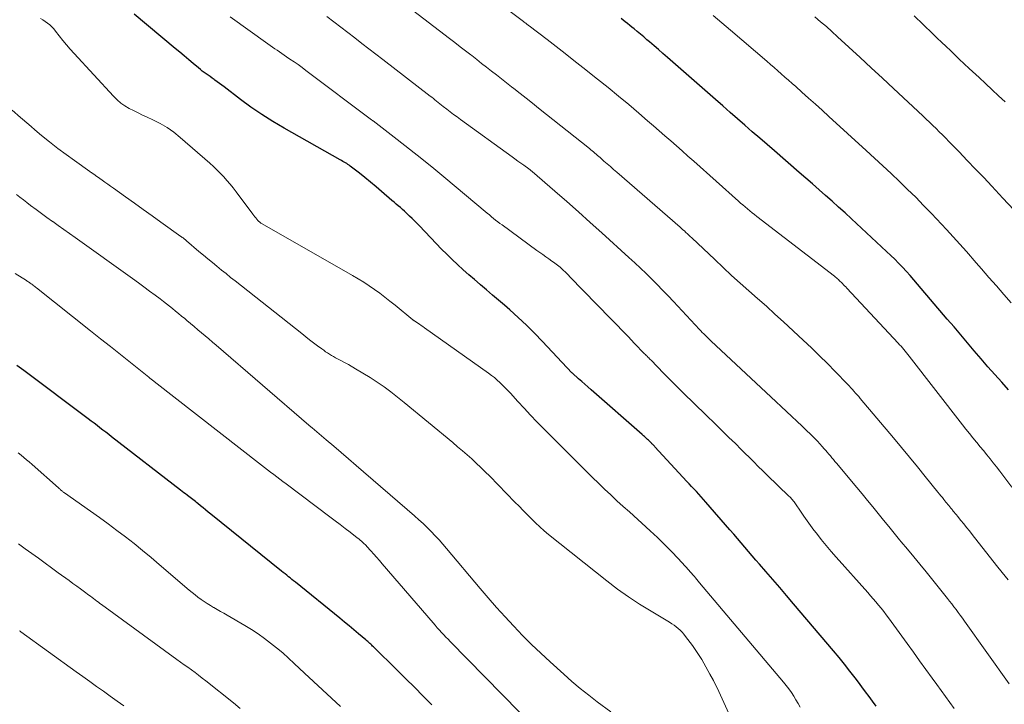
# Model space of a CAD drawing. Units: feet. Extents: x 1970000 to 1975039, y 580000 to 585000.
# Drawn here: x 1971702 to 1971821, y 580388 to 580471 of the extents above; entities that cross this region are included whole.
import ezdxf

# ---------------------------------------------------------------- set-up
doc = ezdxf.new("R2010")
doc.units = ezdxf.units.FT
doc.header["$LTSCALE"] = 100
doc.header["$MEASUREMENT"] = 0
doc.layers.add('CONTOUR INDEX', color=32, linetype='Continuous', lineweight=25)
doc.layers.add('CONTOUR INTERMEDIATE', color=40, linetype='Continuous', lineweight=15)

msp = doc.modelspace()

# ---------------------------------------------------------------- linework, layer by layer
at = {"layer": 'CONTOUR INDEX', "flags": 128}
for points, elevation in [([(1971805.93, 580387.98), (1971805.5, 580388.56), (1971805.07, 580389.14), (1971804.64, 580389.72), (1971804.2, 580390.3), (1971803.77, 580390.87), (1971803.37, 580391.4), (1971802.73, 580392.24), (1971802.07, 580393.06), (1971801.41, 580393.88), (1971800.74, 580394.69), (1971795.88, 580400.42), (1971795.04, 580401.4), (1971794.21, 580402.37), (1971793.37, 580403.34), (1971792.53, 580404.31), (1971791.75, 580405.2), (1971791.3, 580405.72), (1971790.85, 580406.24), (1971790.4, 580406.77), (1971789.96, 580407.3), (1971789.51, 580407.82), (1971789.07, 580408.35), (1971788.62, 580408.87), (1971788.16, 580409.39), (1971785.21, 580412.77), (1971784.93, 580413.09), (1971784.65, 580413.4), (1971784.36, 580413.72), (1971784.08, 580414.03), (1971783.79, 580414.34), (1971783.5, 580414.65), (1971783.21, 580414.96), (1971782.93, 580415.27), (1971779.04, 580419.48), (1971778.97, 580419.56), (1971778.9, 580419.63), (1971778.83, 580419.7), (1971778.76, 580419.78), (1971778.68, 580419.85), (1971778.61, 580419.92), (1971778.54, 580419.99), (1971778.47, 580420.06), (1971778.25, 580420.27), (1971778.15, 580420.36), (1971778.06, 580420.45), (1971777.96, 580420.54), (1971777.87, 580420.63), (1971777.77, 580420.72), (1971777.67, 580420.81), (1971777.58, 580420.9), (1971777.48, 580420.98), (1971771.28, 580426.41), (1971770.9, 580426.75), (1971770.52, 580427.08), (1971770.14, 580427.41), (1971769.76, 580427.75), (1971769.01, 580428.4), (1971768.94, 580428.47), (1971765.36, 580432.28), (1971764.4, 580433.26), (1971763.42, 580434.24), (1971762.42, 580435.18), (1971761.4, 580436.1), (1971760.76, 580436.67), (1971760.04, 580437.29), (1971759.32, 580437.91), (1971758.59, 580438.53), (1971757.86, 580439.14), (1971757.8, 580439.19), (1971757.1, 580439.78), (1971756.41, 580440.38), (1971755.73, 580440.98), (1971755.05, 580441.6), (1971754.39, 580442.22), (1971753.73, 580442.86), (1971753.09, 580443.5), (1971752.45, 580444.16), (1971750.41, 580446.33), (1971750.12, 580446.63), (1971749.82, 580446.93), (1971749.53, 580447.22), (1971749.22, 580447.51), (1971749.1, 580447.63), (1971748.85, 580447.86), (1971748.61, 580448.08), (1971748.35, 580448.31), (1971748.1, 580448.53), (1971747.84, 580448.74), (1971747.59, 580448.96), (1971747.33, 580449.18), (1971747.08, 580449.4), (1971745.81, 580450.5), (1971745.15, 580451.07), (1971744.48, 580451.63), (1971743.8, 580452.18), (1971743.12, 580452.72), (1971742.02, 580453.56), (1971741.88, 580453.67), (1971741.73, 580453.78), (1971741.58, 580453.88), (1971741.42, 580453.97), (1971741.27, 580454.06), (1971741.11, 580454.15), (1971740.96, 580454.25), (1971740.8, 580454.33), (1971733.99, 580458.18), (1971732.62, 580458.99), (1971731.27, 580459.84), (1971729.95, 580460.74), (1971728.66, 580461.68), (1971726.67, 580463.19), (1971726.39, 580463.4), (1971726.11, 580463.61), (1971725.83, 580463.82), (1971725.55, 580464.03), (1971725.46, 580464.1), (1971725.23, 580464.27), (1971724.99, 580464.45), (1971724.75, 580464.61), (1971724.51, 580464.78), (1971724.27, 580464.95), (1971724.03, 580465.12), (1971723.8, 580465.3), (1971723.58, 580465.49), (1971722.93, 580466.03), (1971722.38, 580466.49), (1971721.84, 580466.95), (1971721.29, 580467.4), (1971720.74, 580467.86), (1971715.75, 580472.02)], 860), ([(1971822.01, 580426.41), (1971821.19, 580427.31), (1971820.34, 580428.25), (1971819.5, 580429.2), (1971818.67, 580430.16), (1971817.85, 580431.12), (1971817.03, 580432.09), (1971816.21, 580433.06), (1971815.39, 580434.03), (1971814.57, 580434.99), (1971810.96, 580439.24), (1971810.52, 580439.76), (1971810.06, 580440.27), (1971809.6, 580440.78), (1971809.14, 580441.28), (1971808.66, 580441.77), (1971808.18, 580442.25), (1971807.69, 580442.73), (1971807.19, 580443.2), (1971802.93, 580447.17), (1971802.15, 580447.89), (1971801.36, 580448.6), (1971800.57, 580449.31), (1971799.78, 580450.01), (1971798.98, 580450.7), (1971798.18, 580451.4), (1971797.38, 580452.09), (1971796.58, 580452.79), (1971793.56, 580455.41), (1971792.66, 580456.19), (1971791.77, 580456.97), (1971790.87, 580457.75), (1971789.98, 580458.54), (1971789.09, 580459.32), (1971788.2, 580460.1), (1971787.31, 580460.89), (1971786.41, 580461.67), (1971780.56, 580466.78), (1971780.01, 580467.25), (1971779.47, 580467.72), (1971778.93, 580468.19), (1971778.38, 580468.66), (1971778.07, 580468.93), (1971777.68, 580469.26), (1971777.29, 580469.59), (1971776.9, 580469.92), (1971776.5, 580470.24), (1971776.23, 580470.46), (1971775.97, 580470.67), (1971775.71, 580470.88), (1971775.44, 580471.09), (1971775.18, 580471.29), (1971774.92, 580471.5)], 880), ([(1971751.91, 580388.14), (1971750.87, 580389.2), (1971749.83, 580390.26), (1971748.77, 580391.31), (1971747.72, 580392.36), (1971744.85, 580395.17), (1971744.73, 580395.27), (1971744.62, 580395.38), (1971744.51, 580395.49), (1971744.39, 580395.6), (1971744.28, 580395.7), (1971744.16, 580395.81), (1971744.04, 580395.91), (1971743.92, 580396.01), (1971743.02, 580396.77), (1971742.45, 580397.24), (1971741.88, 580397.72), (1971741.31, 580398.19), (1971740.73, 580398.66), (1971735.34, 580403.03), (1971735.13, 580403.2), (1971734.92, 580403.37), (1971734.71, 580403.54), (1971734.5, 580403.7), (1971734.3, 580403.87), (1971734.09, 580404.03), (1971733.88, 580404.2), (1971733.67, 580404.37), (1971725.08, 580411.28), (1971724.76, 580411.54), (1971724.44, 580411.8), (1971724.13, 580412.05), (1971723.81, 580412.32), (1971723.49, 580412.59), (1971723.34, 580412.71), (1971723.19, 580412.84), (1971723.03, 580412.96), (1971722.88, 580413.08), (1971722.72, 580413.2), (1971722.56, 580413.32), (1971722.41, 580413.44), (1971722.25, 580413.56), (1971722.18, 580413.61), (1971721.98, 580413.75), (1971721.79, 580413.9), (1971721.6, 580414.04), (1971721.4, 580414.19), (1971713.01, 580420.7), (1971712.66, 580420.97), (1971712.31, 580421.24), (1971711.95, 580421.51), (1971711.6, 580421.79), (1971711.25, 580422.06), (1971710.9, 580422.33), (1971710.54, 580422.6), (1971710.18, 580422.86), (1971702.35, 580428.73), (1971701.49, 580429.37)], 840)]:
    msp.add_lwpolyline(points, dxfattribs=dict(at, elevation=elevation))
at = {"layer": 'CONTOUR INTERMEDIATE', "flags": 128}
for points, elevation in [([(1971822.42, 580414.57), (1971821.32, 580416.02), (1971820.94, 580416.53), (1971820.55, 580417.03), (1971820.16, 580417.53), (1971819.76, 580418.02), (1971819.36, 580418.51), (1971818.96, 580419.01), (1971818.56, 580419.49), (1971818.15, 580419.98), (1971818.1, 580420.04), (1971817.67, 580420.57), (1971817.25, 580421.09), (1971816.83, 580421.62), (1971816.41, 580422.15), (1971809.93, 580430.5), (1971809.77, 580430.7), (1971809.61, 580430.9), (1971809.45, 580431.1), (1971809.29, 580431.29), (1971809.12, 580431.49), (1971808.95, 580431.68), (1971808.78, 580431.87), (1971808.61, 580432.06), (1971802.35, 580438.75), (1971802.22, 580438.89), (1971802.09, 580439.03), (1971801.96, 580439.16), (1971801.83, 580439.3), (1971801.78, 580439.35), (1971801.67, 580439.46), (1971801.56, 580439.57), (1971801.44, 580439.68), (1971801.33, 580439.79), (1971801.21, 580439.89), (1971801.09, 580439.99), (1971800.97, 580440.09), (1971800.85, 580440.19), (1971791.42, 580447.46), (1971791.13, 580447.68), (1971790.85, 580447.91), (1971790.56, 580448.14), (1971790.28, 580448.37), (1971790, 580448.61), (1971789.73, 580448.85), (1971789.45, 580449.09), (1971789.18, 580449.33), (1971783.75, 580454.18), (1971783.05, 580454.79), (1971782.36, 580455.41), (1971781.66, 580456.03), (1971780.96, 580456.64), (1971780.26, 580457.26), (1971779.56, 580457.87), (1971778.86, 580458.47), (1971778.15, 580459.08), (1971777.09, 580459.99), (1971775.85, 580461.04), (1971774.6, 580462.08), (1971773.34, 580463.11), (1971772.07, 580464.14), (1971770.28, 580465.57), (1971769.2, 580466.42), (1971768.12, 580467.27), (1971767.03, 580468.11), (1971765.94, 580468.95), (1971763.77, 580470.6), (1971763.67, 580470.67), (1971763.45, 580470.84), (1971763.35, 580470.92), (1971763.25, 580470.99), (1971763.15, 580471.07), (1971763.05, 580471.15), (1971759.03, 580474.22)], 876), ([(1971821.95, 580403.3), (1971821.25, 580404.19), (1971820.56, 580405.07), (1971817.58, 580408.82), (1971817.25, 580409.25), (1971816.91, 580409.67), (1971816.57, 580410.1), (1971816.23, 580410.52), (1971815.82, 580411.03), (1971815.68, 580411.2), (1971815.54, 580411.37), (1971815.4, 580411.53), (1971815.26, 580411.7), (1971815.23, 580411.75), (1971815.11, 580411.89), (1971814.99, 580412.04), (1971814.87, 580412.19), (1971814.75, 580412.33), (1971814.63, 580412.48), (1971814.52, 580412.63), (1971814.4, 580412.77), (1971814.28, 580412.92), (1971814.16, 580413.07), (1971813.98, 580413.3), (1971813.8, 580413.52), (1971813.62, 580413.74), (1971813.44, 580413.97), (1971811.89, 580415.88), (1971810.93, 580417.06), (1971809.96, 580418.23), (1971808.99, 580419.4), (1971808.02, 580420.57), (1971803.99, 580425.35), (1971803.81, 580425.57), (1971803.62, 580425.79), (1971803.42, 580426.01), (1971803.23, 580426.23), (1971803.04, 580426.44), (1971802.84, 580426.65), (1971802.64, 580426.87), (1971802.44, 580427.08), (1971800.95, 580428.61), (1971800, 580429.58), (1971799.04, 580430.54), (1971798.06, 580431.48), (1971797.07, 580432.41), (1971794.66, 580434.65), (1971793.62, 580435.6), (1971792.58, 580436.55), (1971791.52, 580437.48), (1971790.47, 580438.41), (1971789.41, 580439.35), (1971788.36, 580440.29), (1971787.33, 580441.24), (1971786.3, 580442.21), (1971783.51, 580444.86), (1971783.34, 580445.02), (1971783.16, 580445.19), (1971782.99, 580445.36), (1971782.81, 580445.52), (1971782.63, 580445.69), (1971782.45, 580445.85), (1971782.27, 580446.01), (1971782.09, 580446.17), (1971774.42, 580452.82), (1971774.02, 580453.16), (1971773.63, 580453.51), (1971773.24, 580453.85), (1971772.84, 580454.19), (1971772.37, 580454.6), (1971772.21, 580454.74), (1971772.05, 580454.88), (1971771.89, 580455.02), (1971771.73, 580455.16), (1971771.57, 580455.29), (1971771.4, 580455.43), (1971771.24, 580455.56), (1971771.07, 580455.7), (1971764.89, 580460.63), (1971764.15, 580461.22), (1971763.4, 580461.81), (1971762.65, 580462.4), (1971761.9, 580462.99), (1971761.6, 580463.22), (1971761, 580463.69), (1971760.4, 580464.16), (1971759.79, 580464.64), (1971759.19, 580465.11), (1971758.58, 580465.58), (1971757.98, 580466.05), (1971757.38, 580466.53), (1971756.77, 580467), (1971756.68, 580467.07), (1971756.03, 580467.58), (1971755.38, 580468.08), (1971754.73, 580468.58), (1971754.08, 580469.08), (1971749.07, 580472.9)], 872), ([(1971796.7, 580387.84), (1971796.45, 580388.3), (1971796.18, 580388.75), (1971795.91, 580389.2), (1971795.62, 580389.64), (1971795.32, 580390.07), (1971795, 580390.49), (1971794.67, 580390.9), (1971784.47, 580402.97), (1971784.3, 580403.16), (1971784.14, 580403.35), (1971783.98, 580403.54), (1971783.83, 580403.73), (1971783.66, 580403.92), (1971783.5, 580404.11), (1971783.34, 580404.3), (1971783.17, 580404.48), (1971781.88, 580405.89), (1971781.06, 580406.76), (1971780.22, 580407.62), (1971779.35, 580408.45), (1971778.47, 580409.27), (1971775.94, 580411.56), (1971775.18, 580412.24), (1971774.43, 580412.93), (1971773.68, 580413.63), (1971772.93, 580414.33), (1971772.19, 580415.04), (1971771.46, 580415.75), (1971770.73, 580416.46), (1971770.01, 580417.19), (1971769.16, 580418.04), (1971768.28, 580418.92), (1971767.4, 580419.8), (1971766.53, 580420.67), (1971765.64, 580421.55), (1971765.48, 580421.71), (1971764.69, 580422.51), (1971763.91, 580423.32), (1971763.13, 580424.15), (1971762.37, 580424.98), (1971761.47, 580425.99), (1971761.16, 580426.32), (1971760.85, 580426.65), (1971760.53, 580426.97), (1971760.21, 580427.28), (1971759.88, 580427.58), (1971759.54, 580427.88), (1971759.18, 580428.15), (1971758.82, 580428.42), (1971751.05, 580433.93), (1971750.84, 580434.08), (1971750.63, 580434.22), (1971750.42, 580434.36), (1971750.21, 580434.5), (1971749.82, 580434.76), (1971749.8, 580434.77), (1971749.78, 580434.78), (1971749.77, 580434.79), (1971749.75, 580434.8), (1971749.68, 580434.85), (1971749.67, 580434.86), (1971749.65, 580434.87), (1971749.63, 580434.88), (1971749.62, 580434.9), (1971747.46, 580436.67), (1971746.84, 580437.16), (1971746.22, 580437.65), (1971745.59, 580438.12), (1971744.95, 580438.58), (1971744.3, 580439.03), (1971743.65, 580439.46), (1971742.98, 580439.88), (1971742.3, 580440.28), (1971731.3, 580446.58), (1971731.23, 580446.62), (1971731.16, 580446.66), (1971731.1, 580446.7), (1971731.03, 580446.75), (1971730.97, 580446.79), (1971730.91, 580446.85), (1971730.85, 580446.9), (1971730.8, 580446.96), (1971730.66, 580447.13), (1971730.54, 580447.28), (1971730.42, 580447.43), (1971730.3, 580447.59), (1971730.19, 580447.74), (1971728.14, 580450.46), (1971727.78, 580450.92), (1971727.41, 580451.38), (1971727.02, 580451.83), (1971726.63, 580452.27), (1971726.23, 580452.69), (1971725.81, 580453.11), (1971725.38, 580453.52), (1971724.95, 580453.91), (1971721.35, 580457.06), (1971720.57, 580457.68), (1971719.77, 580458.25), (1971718.92, 580458.75), (1971718.03, 580459.2), (1971717.32, 580459.52), (1971716.77, 580459.78), (1971716.22, 580460.04), (1971715.68, 580460.31), (1971715.14, 580460.59), (1971714.62, 580460.89), (1971714.12, 580461.23), (1971713.67, 580461.62), (1971713.23, 580462.05), (1971708.45, 580467.26), (1971707.99, 580467.78), (1971707.53, 580468.31), (1971707.08, 580468.85), (1971706.64, 580469.41), (1971706.21, 580469.97), (1971705.99, 580470.23), (1971705.75, 580470.49), (1971705.5, 580470.72), (1971705.23, 580470.94), (1971704.94, 580471.14), (1971704.65, 580471.33), (1971704.36, 580471.51)], 856), ([(1971815.39, 580387.69), (1971814.34, 580389.14), (1971813.3, 580390.59), (1971812.72, 580391.39), (1971811.97, 580392.44), (1971811.21, 580393.48), (1971810.46, 580394.53), (1971809.7, 580395.57), (1971807.44, 580398.68), (1971807.14, 580399.08), (1971806.84, 580399.48), (1971806.53, 580399.87), (1971806.22, 580400.25), (1971805.9, 580400.63), (1971805.58, 580401.01), (1971805.25, 580401.39), (1971804.92, 580401.76), (1971801.07, 580406.06), (1971800.45, 580406.77), (1971799.84, 580407.49), (1971799.24, 580408.22), (1971798.67, 580408.97), (1971798.37, 580409.36), (1971797.95, 580409.92), (1971797.54, 580410.49), (1971797.14, 580411.06), (1971796.74, 580411.64), (1971796.14, 580412.54), (1971796.05, 580412.67), (1971795.95, 580412.8), (1971795.85, 580412.92), (1971795.75, 580413.04), (1971795.65, 580413.15), (1971795.54, 580413.27), (1971795.43, 580413.38), (1971795.32, 580413.49), (1971792.68, 580416.03), (1971792.14, 580416.56), (1971791.59, 580417.09), (1971791.05, 580417.63), (1971790.52, 580418.16), (1971789.98, 580418.7), (1971789.44, 580419.24), (1971788.9, 580419.78), (1971788.36, 580420.31), (1971788.12, 580420.54), (1971787.46, 580421.19), (1971786.8, 580421.84), (1971786.14, 580422.48), (1971785.47, 580423.13), (1971783.6, 580424.93), (1971782.71, 580425.79), (1971781.83, 580426.66), (1971780.96, 580427.53), (1971780.1, 580428.41), (1971778.57, 580429.98), (1971778.47, 580430.08), (1971778.37, 580430.18), (1971778.28, 580430.28), (1971778.18, 580430.38), (1971778.08, 580430.48), (1971777.98, 580430.58), (1971777.89, 580430.68), (1971777.79, 580430.78), (1971776.53, 580432.08), (1971775.81, 580432.83), (1971775.08, 580433.58), (1971774.35, 580434.33), (1971773.63, 580435.08), (1971768.71, 580440.13), (1971768.52, 580440.32), (1971768.32, 580440.52), (1971768.12, 580440.71), (1971767.92, 580440.9), (1971767.82, 580441), (1971767.67, 580441.14), (1971767.52, 580441.28), (1971767.36, 580441.41), (1971767.19, 580441.54), (1971767.03, 580441.67), (1971766.86, 580441.8), (1971766.7, 580441.92), (1971766.53, 580442.04), (1971766.14, 580442.31), (1971765.78, 580442.57), (1971765.42, 580442.82), (1971765.06, 580443.08), (1971764.7, 580443.34), (1971760.47, 580446.42), (1971760.2, 580446.61), (1971759.94, 580446.81), (1971759.68, 580447.01), (1971759.43, 580447.22), (1971759.17, 580447.43), (1971758.92, 580447.64), (1971758.67, 580447.85), (1971758.41, 580448.06), (1971753.61, 580452.07), (1971752.16, 580453.27), (1971750.7, 580454.46), (1971749.22, 580455.63), (1971747.73, 580456.79), (1971744.78, 580459.07), (1971744.76, 580459.08), (1971744.75, 580459.09), (1971744.73, 580459.1), (1971744.71, 580459.12), (1971744.65, 580459.16), (1971744.63, 580459.17), (1971744.62, 580459.19), (1971744.6, 580459.2), (1971744.59, 580459.21), (1971736.63, 580465.2), (1971736.15, 580465.55), (1971735.67, 580465.9), (1971735.18, 580466.24), (1971734.69, 580466.58), (1971734.28, 580466.86), (1971734, 580467.06), (1971733.71, 580467.25), (1971733.42, 580467.44), (1971733.14, 580467.64), (1971732.85, 580467.83), (1971732.56, 580468.03), (1971732.28, 580468.22), (1971732, 580468.42), (1971727.41, 580471.7)], 864), ([(1971822.1, 580390.7), (1971816.65, 580398.31), (1971816.4, 580398.66), (1971816.15, 580399.01), (1971815.89, 580399.36), (1971815.64, 580399.7), (1971815.38, 580400.05), (1971815.11, 580400.39), (1971814.85, 580400.73), (1971814.58, 580401.06), (1971811.99, 580404.27), (1971811.24, 580405.2), (1971810.49, 580406.12), (1971809.73, 580407.03), (1971808.98, 580407.95), (1971808.77, 580408.19), (1971808.12, 580408.98), (1971807.47, 580409.78), (1971806.82, 580410.57), (1971806.18, 580411.37), (1971805.53, 580412.17), (1971804.88, 580412.96), (1971804.23, 580413.75), (1971803.57, 580414.54), (1971801.11, 580417.49), (1971800.92, 580417.71), (1971800.73, 580417.93), (1971800.55, 580418.15), (1971800.36, 580418.37), (1971800.17, 580418.59), (1971799.99, 580418.81), (1971799.8, 580419.03), (1971799.61, 580419.24), (1971799.37, 580419.51), (1971799.08, 580419.83), (1971798.78, 580420.15), (1971798.48, 580420.47), (1971798.17, 580420.78), (1971797.86, 580421.08), (1971797.55, 580421.39), (1971797.23, 580421.69), (1971796.92, 580421.99), (1971796.29, 580422.58), (1971795.66, 580423.17), (1971795.03, 580423.77), (1971794.39, 580424.36), (1971793.76, 580424.95), (1971785.85, 580432.34), (1971785.67, 580432.51), (1971785.49, 580432.68), (1971785.31, 580432.86), (1971785.14, 580433.03), (1971784.97, 580433.21), (1971784.79, 580433.38), (1971784.62, 580433.56), (1971784.45, 580433.74), (1971781.28, 580437.14), (1971780.63, 580437.83), (1971779.97, 580438.51), (1971779.3, 580439.19), (1971778.63, 580439.87), (1971777.96, 580440.53), (1971777.27, 580441.19), (1971776.58, 580441.84), (1971775.88, 580442.49), (1971772.59, 580445.47), (1971771.17, 580446.74), (1971769.75, 580448.01), (1971768.32, 580449.26), (1971766.89, 580450.51), (1971764.11, 580452.92), (1971764.06, 580452.96), (1971764.01, 580453), (1971763.96, 580453.04), (1971763.92, 580453.08), (1971763.87, 580453.11), (1971763.82, 580453.15), (1971763.77, 580453.19), (1971763.72, 580453.23), (1971763.1, 580453.67), (1971762.75, 580453.93), (1971762.39, 580454.19), (1971762.03, 580454.45), (1971761.67, 580454.71), (1971755.42, 580459.24), (1971755, 580459.55), (1971754.58, 580459.86), (1971754.16, 580460.18), (1971753.74, 580460.5), (1971753.31, 580460.83), (1971753.11, 580460.98), (1971752.91, 580461.14), (1971752.71, 580461.3), (1971752.51, 580461.46), (1971752.31, 580461.61), (1971752.11, 580461.77), (1971751.91, 580461.93), (1971751.71, 580462.08), (1971745.98, 580466.51), (1971745.13, 580467.17), (1971744.28, 580467.83), (1971743.43, 580468.48), (1971742.58, 580469.14), (1971741.73, 580469.79), (1971740.87, 580470.44), (1971740.01, 580471.08), (1971739.15, 580471.73)], 868), ([(1971822.34, 580436.96), (1971821.43, 580437.99), (1971820.53, 580439.02), (1971819.63, 580440.05), (1971818.73, 580441.09), (1971818.09, 580441.83), (1971816.9, 580443.19), (1971815.69, 580444.53), (1971814.47, 580445.86), (1971813.24, 580447.18), (1971812.65, 580447.8), (1971811.69, 580448.79), (1971810.73, 580449.78), (1971809.74, 580450.75), (1971808.75, 580451.71), (1971807.75, 580452.66), (1971806.74, 580453.61), (1971805.72, 580454.54), (1971804.71, 580455.48), (1971800.16, 580459.61), (1971799.35, 580460.35), (1971798.54, 580461.08), (1971797.72, 580461.81), (1971796.91, 580462.55), (1971796.15, 580463.23), (1971795.71, 580463.62), (1971795.28, 580464.01), (1971794.84, 580464.39), (1971794.4, 580464.78), (1971793.96, 580465.16), (1971793.52, 580465.54), (1971793.08, 580465.92), (1971792.64, 580466.3), (1971788.21, 580470.07), (1971787.15, 580470.96), (1971786.1, 580471.86)], 884), ([(1971822.67, 580448.25), (1971821.33, 580449.68), (1971819.98, 580451.12), (1971818.99, 580452.17), (1971818, 580453.22), (1971817, 580454.26), (1971816, 580455.3), (1971814.76, 580456.58), (1971814.38, 580456.97), (1971813.99, 580457.37), (1971813.6, 580457.75), (1971813.2, 580458.14), (1971812.8, 580458.52), (1971812.4, 580458.91), (1971812, 580459.29), (1971811.6, 580459.66), (1971808.04, 580462.98), (1971806.69, 580464.25), (1971805.33, 580465.51), (1971803.97, 580466.77), (1971802.61, 580468.02), (1971801.23, 580469.29), (1971800.55, 580469.91), (1971799.87, 580470.52), (1971799.17, 580471.11), (1971798.46, 580471.7)], 888), ([(1971821.59, 580461.36), (1971820.81, 580462.11), (1971820.02, 580462.85), (1971819.22, 580463.59), (1971818.43, 580464.33), (1971817.23, 580465.43), (1971817.03, 580465.62), (1971816.83, 580465.8), (1971816.63, 580466), (1971816.43, 580466.19), (1971816.23, 580466.38), (1971816.03, 580466.57), (1971815.83, 580466.76), (1971815.62, 580466.96), (1971814.95, 580467.6), (1971814.42, 580468.11), (1971813.88, 580468.62), (1971813.34, 580469.13), (1971812.81, 580469.65), (1971811.64, 580470.76), (1971810.53, 580471.83)], 892), ([(1971788.03, 580387.08), (1971787.43, 580388.42), (1971786.79, 580389.75), (1971786.14, 580391.07), (1971785.73, 580391.87), (1971785.24, 580392.76), (1971784.73, 580393.64), (1971784.17, 580394.5), (1971783.59, 580395.33), (1971782.76, 580396.45), (1971782.56, 580396.71), (1971782.35, 580396.96), (1971782.12, 580397.19), (1971781.88, 580397.41), (1971781.63, 580397.62), (1971781.37, 580397.81), (1971781.1, 580397.99), (1971780.82, 580398.17), (1971778.57, 580399.49), (1971777.18, 580400.35), (1971775.82, 580401.24), (1971774.49, 580402.19), (1971773.2, 580403.18), (1971766.12, 580408.82), (1971765.57, 580409.27), (1971765.04, 580409.74), (1971764.52, 580410.23), (1971764.02, 580410.73), (1971763.52, 580411.24), (1971763.03, 580411.74), (1971762.53, 580412.25), (1971762.03, 580412.76), (1971758.96, 580415.89), (1971758.42, 580416.43), (1971757.88, 580416.96), (1971757.33, 580417.48), (1971756.77, 580418), (1971756.21, 580418.5), (1971755.64, 580419), (1971755.06, 580419.49), (1971754.48, 580419.98), (1971748.56, 580424.87), (1971747.76, 580425.52), (1971746.95, 580426.14), (1971746.12, 580426.75), (1971745.28, 580427.33), (1971744.42, 580427.9), (1971743.55, 580428.44), (1971742.67, 580428.96), (1971741.78, 580429.46), (1971740.48, 580430.17), (1971740.23, 580430.3), (1971739.98, 580430.44), (1971739.74, 580430.58), (1971739.49, 580430.73), (1971739.26, 580430.88), (1971739.02, 580431.03), (1971738.79, 580431.2), (1971738.56, 580431.36), (1971738.04, 580431.75), (1971737.56, 580432.12), (1971737.08, 580432.48), (1971736.6, 580432.85), (1971736.13, 580433.23), (1971728.03, 580439.62), (1971727.47, 580440.06), (1971726.92, 580440.51), (1971726.36, 580440.95), (1971725.81, 580441.4), (1971725.27, 580441.85), (1971724.72, 580442.3), (1971724.17, 580442.76), (1971723.63, 580443.21), (1971722.11, 580444.5), (1971722.03, 580444.57), (1971721.94, 580444.64), (1971721.86, 580444.71), (1971721.77, 580444.78), (1971721.69, 580444.85), (1971721.6, 580444.91), (1971721.51, 580444.98), (1971721.42, 580445.04), (1971719.01, 580446.77), (1971717.93, 580447.54), (1971716.86, 580448.31), (1971715.78, 580449.08), (1971714.7, 580449.85), (1971713.23, 580450.89), (1971712.89, 580451.14), (1971712.54, 580451.38), (1971712.19, 580451.63), (1971711.85, 580451.88), (1971711.28, 580452.28), (1971711.22, 580452.33), (1971711.16, 580452.37), (1971711.09, 580452.41), (1971711.03, 580452.46), (1971710.97, 580452.5), (1971710.91, 580452.55), (1971710.84, 580452.59), (1971710.78, 580452.63), (1971710.73, 580452.67), (1971710.64, 580452.73), (1971710.55, 580452.79), (1971710.46, 580452.85), (1971710.37, 580452.91), (1971708.5, 580454.24), (1971707.48, 580454.98), (1971706.47, 580455.73), (1971705.48, 580456.51), (1971704.51, 580457.3), (1971703.97, 580457.75), (1971702.94, 580458.61), (1971701.92, 580459.48), (1971700.91, 580460.35)], 852), ([(1971773.67, 580387.27), (1971772.03, 580388.49), (1971770.99, 580389.29), (1971769.96, 580390.12), (1971768.95, 580390.97), (1971767.96, 580391.84), (1971766.3, 580393.35), (1971765.17, 580394.4), (1971764.05, 580395.47), (1971762.96, 580396.57), (1971761.89, 580397.68), (1971761.86, 580397.71), (1971760.83, 580398.83), (1971759.8, 580399.97), (1971758.79, 580401.12), (1971757.79, 580402.28), (1971753.7, 580407.13), (1971753.25, 580407.65), (1971752.8, 580408.17), (1971752.33, 580408.67), (1971751.85, 580409.18), (1971751.36, 580409.66), (1971750.87, 580410.14), (1971750.36, 580410.61), (1971749.84, 580411.07), (1971742.72, 580417.22), (1971741.81, 580418), (1971740.91, 580418.77), (1971740, 580419.55), (1971739.1, 580420.32), (1971737.38, 580421.79), (1971737.33, 580421.83), (1971737.28, 580421.87), (1971737.23, 580421.91), (1971737.18, 580421.95), (1971737.13, 580422), (1971737.08, 580422.04), (1971737.04, 580422.08), (1971736.99, 580422.12), (1971725.7, 580431.82), (1971725.26, 580432.2), (1971724.82, 580432.58), (1971724.38, 580432.95), (1971723.94, 580433.33), (1971723.49, 580433.7), (1971723.05, 580434.08), (1971722.6, 580434.45), (1971722.16, 580434.82), (1971721.89, 580435.05), (1971721.52, 580435.36), (1971721.15, 580435.66), (1971720.79, 580435.96), (1971720.42, 580436.26), (1971720.05, 580436.56), (1971719.67, 580436.85), (1971719.3, 580437.14), (1971718.92, 580437.43), (1971718.32, 580437.88), (1971717.63, 580438.39), (1971716.94, 580438.9), (1971716.26, 580439.4), (1971715.56, 580439.9), (1971708.58, 580444.89), (1971707.9, 580445.38), (1971707.21, 580445.87), (1971706.53, 580446.35), (1971705.85, 580446.84), (1971705.82, 580446.86), (1971705.15, 580447.34), (1971704.49, 580447.82), (1971703.83, 580448.3), (1971703.17, 580448.79), (1971702.72, 580449.14), (1971702.29, 580449.46), (1971701.87, 580449.78), (1971701.44, 580450.11)], 848), ([(1971762.58, 580387.26), (1971754.17, 580395.81), (1971753.9, 580396.09), (1971753.63, 580396.37), (1971753.37, 580396.65), (1971753.1, 580396.93), (1971752.84, 580397.21), (1971752.58, 580397.5), (1971752.33, 580397.79), (1971752.07, 580398.08), (1971745.89, 580405.26), (1971745.55, 580405.65), (1971745.21, 580406.05), (1971744.87, 580406.43), (1971744.52, 580406.82), (1971744.04, 580407.35), (1971743.93, 580407.47), (1971743.82, 580407.59), (1971743.7, 580407.7), (1971743.59, 580407.81), (1971743.51, 580407.88), (1971743.36, 580408.01), (1971743.2, 580408.15), (1971743.04, 580408.29), (1971742.87, 580408.42), (1971741.99, 580409.1), (1971741.38, 580409.56), (1971740.77, 580410.03), (1971740.16, 580410.49), (1971739.55, 580410.96), (1971734.21, 580414.98), (1971733.83, 580415.26), (1971733.46, 580415.54), (1971733.09, 580415.82), (1971732.72, 580416.11), (1971732.34, 580416.39), (1971731.97, 580416.68), (1971731.6, 580416.96), (1971731.23, 580417.25), (1971718.2, 580427.41), (1971718.11, 580427.47), (1971718.03, 580427.53), (1971717.95, 580427.6), (1971717.87, 580427.66), (1971717.79, 580427.73), (1971717.71, 580427.79), (1971717.62, 580427.86), (1971717.54, 580427.92), (1971715.29, 580429.72), (1971714.08, 580430.68), (1971712.88, 580431.64), (1971711.67, 580432.6), (1971710.46, 580433.56), (1971703.89, 580438.78), (1971703.78, 580438.87), (1971703.67, 580438.96), (1971703.56, 580439.04), (1971703.45, 580439.12), (1971703.42, 580439.15), (1971703.32, 580439.22), (1971703.23, 580439.29), (1971703.13, 580439.35), (1971703.04, 580439.42), (1971702.94, 580439.48), (1971702.84, 580439.55), (1971702.74, 580439.61), (1971702.65, 580439.67), (1971701.29, 580440.54)], 844), ([(1971740.84, 580387.94), (1971739.74, 580388.94), (1971738.64, 580389.94), (1971737.55, 580390.95), (1971736.47, 580391.97), (1971735.21, 580393.16), (1971734.51, 580393.8), (1971733.8, 580394.43), (1971733.07, 580395.04), (1971732.34, 580395.63), (1971731.58, 580396.2), (1971730.81, 580396.75), (1971730.02, 580397.27), (1971729.21, 580397.76), (1971727.05, 580399.01), (1971726.65, 580399.25), (1971726.24, 580399.48), (1971725.84, 580399.71), (1971725.43, 580399.94), (1971725.41, 580399.95), (1971725.02, 580400.18), (1971724.63, 580400.43), (1971724.25, 580400.68), (1971723.88, 580400.94), (1971723.51, 580401.22), (1971723.15, 580401.5), (1971722.8, 580401.78), (1971722.44, 580402.08), (1971718.81, 580405.19), (1971717.8, 580406.04), (1971716.78, 580406.88), (1971715.75, 580407.71), (1971714.7, 580408.52), (1971713.65, 580409.32), (1971712.59, 580410.11), (1971711.52, 580410.89), (1971710.44, 580411.66), (1971707.28, 580413.89), (1971707.22, 580413.93), (1971707.16, 580413.98), (1971707.1, 580414.02), (1971707.04, 580414.07), (1971706.98, 580414.12), (1971706.92, 580414.16), (1971706.86, 580414.21), (1971706.81, 580414.26), (1971706.74, 580414.32), (1971706.68, 580414.37), (1971706.62, 580414.42), (1971706.56, 580414.48), (1971703.34, 580417.34), (1971703.01, 580417.63), (1971702.68, 580417.91), (1971702.34, 580418.19), (1971702.01, 580418.47), (1971701.67, 580418.75)], 836), ([(1971728.64, 580387.69), (1971727.81, 580388.37), (1971724.46, 580391.05), (1971724.03, 580391.39), (1971723.59, 580391.72), (1971723.15, 580392.05), (1971722.71, 580392.37), (1971722.26, 580392.69), (1971721.81, 580393.01), (1971721.37, 580393.33), (1971720.92, 580393.65), (1971711.79, 580400.3), (1971711.59, 580400.44), (1971711.4, 580400.59), (1971711.2, 580400.73), (1971711.01, 580400.88), (1971710.82, 580401.03), (1971710.63, 580401.17), (1971710.43, 580401.32), (1971710.24, 580401.46), (1971709.7, 580401.86), (1971709.24, 580402.21), (1971708.78, 580402.55), (1971708.31, 580402.89), (1971707.84, 580403.23), (1971706.53, 580404.18), (1971705.72, 580404.76), (1971704.92, 580405.34), (1971704.11, 580405.93), (1971703.3, 580406.51), (1971702.49, 580407.09), (1971701.68, 580407.68)], 832), ([(1971714.51, 580387.99), (1971713.68, 580388.59), (1971712.85, 580389.19), (1971712.02, 580389.78), (1971711.18, 580390.37), (1971710.35, 580390.97), (1971709.52, 580391.56), (1971708.69, 580392.16), (1971701.97, 580397.01), (1971701.95, 580397.02), (1971701.94, 580397.04), (1971701.92, 580397.05), (1971701.9, 580397.06), (1971701.83, 580397.12)], 828)]:
    msp.add_lwpolyline(points, dxfattribs=dict(at, elevation=elevation))

doc.saveas('drawing.dxf')
